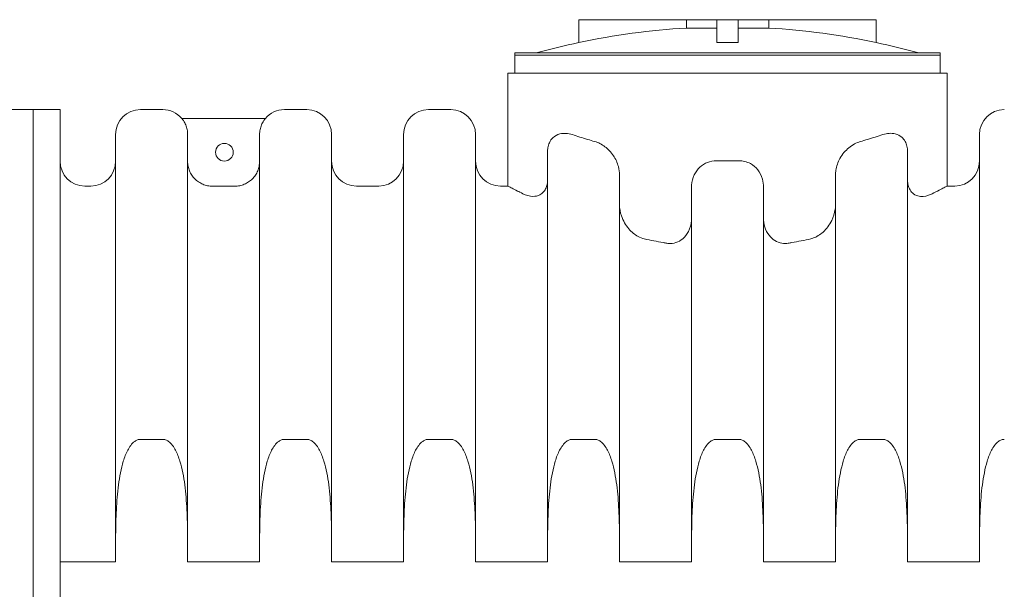
# Model space of a CAD drawing. Units: millimetres. Extents: x 439 to 15896, y 289 to 11112.
# Drawn here: x 11016 to 12406, y 4359 to 5164 of the extents above; entities that cross this region are included whole.
import ezdxf

# ---------------------------------------------------------------- set-up
doc = ezdxf.new("R2010")
doc.units = ezdxf.units.MM
doc.header["$LTSCALE"] = 55
doc.layers.add('Visible (ISO)', color=7, linetype='Continuous', lineweight=9)

msp = doc.modelspace()

# ---------------------------------------------------------------- linework, layer by layer
at = {"layer": 'Visible (ISO)'}
for p, q in [((11805.1, 5163.5), (11957, 5163.5)), ((11805.1, 5131.2), (11805.1, 5163.5)), ((12000.1, 5163.5), (11957, 5163.5)), ((11957, 5151.7), (11957, 5163.5)), ((12000.1, 5163.5), (12030.1, 5163.5)), ((12000.1, 5131.2), (12000.1, 5163.5)), ((12073.2, 5163.5), (12030.1, 5163.5)), ((12030.1, 5131.2), (12030.1, 5163.5)), ((12073.2, 5163.5), (12225.1, 5163.5)), ((12073.2, 5163.5), (12073.2, 5151.7)), ((12225.1, 5131.2), (12225.1, 5163.5)), ((11957, 5151.7), (12000.1, 5151.7)), ((12030.1, 5151.7), (12073.2, 5151.7)), ((11715.1, 5116.5), (12315.1, 5116.5)), ((11715.1, 5116.5), (11715.1, 5113.5)), ((12315.1, 5116.5), (12315.1, 5113.5)), ((11715.1, 5113.5), (12315.1, 5113.5)), ((11715.1, 5113.5), (11715.1, 5088.1)), ((11715.1, 5113.5), (12315.1, 5113.5)), ((12315.1, 5113.5), (12315.1, 5088.1)), ((11705.1, 5088.1), (12325.1, 5088.1)), ((11705.1, 5088.1), (11705.1, 4928.6)), ((12325.1, 5088.1), (12325.1, 4928.6)), ((11035.1, 5036.6), (10997.1, 5036.6)), ((11035.1, 5036.6), (11035.1, 3639.6)), ((11035.1, 5036.6), (11035.1, 3639.6)), ((11073.1, 5036.6), (11035.1, 5036.6)), ((11073.1, 5036.6), (11073.1, 3639.6)), ((11218.1, 5036.6), (11186.5, 5036.6)), ((11421.3, 5036.6), (11389.7, 5036.6)), ((11624.5, 5036.6), (11592.9, 5036.6)), ((11363, 5024.1), (11244.9, 5024.1)), ((11151.5, 4419.4), (11151.5, 5001.6)), ((11253.1, 5001.5), (11253.1, 4419.4)), ((11354.7, 4419.4), (11354.7, 5001.5)), ((11456.3, 5001.6), (11456.3, 4419.4)), ((11557.9, 4419.4), (11557.9, 5001.6)), ((11659.5, 5001.6), (11659.5, 4419.4)), ((12370.7, 4419.4), (12370.7, 5001.6)), ((11761.1, 4977.4), (11761.1, 4419.4)), ((12269.1, 4419.4), (12269.1, 4977.4)), ((11862.7, 4419.4), (11862.7, 4944.2)), ((12167.5, 4944.2), (12167.5, 4419.4)), ((11116.5, 4928.6), (11108.1, 4928.6)), ((11319.7, 4928.5), (11288.1, 4928.5)), ((11522.9, 4928.6), (11491.3, 4928.6)), ((11705.1, 4928.6), (11694.5, 4928.6)), ((11964.3, 4926.9), (11964.3, 4419.4)), ((12065.9, 4419.4), (12065.9, 4926.9)), ((12335.7, 4928.6), (12325.1, 4928.6)), ((11218.1, 4571.1), (11186.5, 4571.1)), ((11421.3, 4571.1), (11389.7, 4571.1)), ((11624.5, 4571.1), (11592.9, 4571.1)), ((11827.7, 4571.1), (11796.1, 4571.1)), ((12030.9, 4571.1), (11999.3, 4571.1)), ((12234.1, 4571.1), (12202.5, 4571.1)), ((11151.5, 4419.4), (11151.5, 4398.1)), ((11253.1, 4398.1), (11253.1, 4419.4)), ((11354.7, 4419.4), (11354.7, 4398.1)), ((11456.3, 4398.1), (11456.3, 4419.4)), ((11557.9, 4419.4), (11557.9, 4398.1)), ((11659.5, 4398.1), (11659.5, 4419.4)), ((11761.1, 4419.4), (11761.1, 4398.1)), ((11862.7, 4398.1), (11862.7, 4419.4)), ((11964.3, 4419.4), (11964.3, 4398.1)), ((12065.9, 4398.1), (12065.9, 4419.4)), ((12167.5, 4419.4), (12167.5, 4398.1)), ((12269.1, 4398.1), (12269.1, 4419.4)), ((12370.7, 4419.4), (12370.7, 4398.1)), ((11151.5, 4398.1), (11073.1, 4398.1)), ((11354.7, 4398.1), (11253.1, 4398.1)), ((11557.9, 4398.1), (11456.3, 4398.1)), ((11761.1, 4398.1), (11659.5, 4398.1)), ((11964.3, 4398.1), (11862.7, 4398.1)), ((12167.5, 4398.1), (12065.9, 4398.1)), ((12370.7, 4398.1), (12269.1, 4398.1))]:
    msp.add_line(p, q, dxfattribs=at)
msp.add_circle((11305, 4976.4), 12.5, dxfattribs=at)
for centre, radius, start, end in [((12015.1, 4149.9), 1003.5, 93.3188, 102.0792), ((12015.1, 4149.9), 1003.5, 77.9208, 86.6812), ((12015.1, 4149.9), 1003.6, 102.0778, 105.6061), ((12015.1, 4149.9), 981.4, 89.1243, 90.8757), ((12015.1, 4149.9), 1003.6, 74.3939, 77.9222), ((11186.5, 5001.6), 35, 90, 180), ((11218.1, 5001.6), 35, 40.0052, 90), ((11389.7, 5001.6), 35, 90, 139.9948), ((11421.3, 5001.6), 35, 0, 90), ((11592.9, 5001.6), 35, 90, 180), ((11624.5, 5001.6), 35, 0, 90), ((12405.7, 5001.6), 35, 90, 180), ((11108.1, 4963.6), 35, 180, 270), ((11116.5, 4963.6), 35, 270, 0), ((11491.3, 4963.6), 35, 180, 270), ((11522.9, 4963.6), 35, 270, 0), ((11694.5, 4963.6), 35, 180, 270), ((12335.7, 4963.6), 35, 270, 0)]:
    msp.add_arc(centre, radius, start, end, dxfattribs=at)
for points, knots in [([(11253.1, 5001.5), (11253.1, 5003.7), (11252.9, 5006), (11252, 5010.6), (11251.3, 5012.9), (11249.6, 5016.9), (11248.5, 5019), (11246.5, 5022.1), (11245.7, 5023.1), (11244.9, 5024.1)], [15.551511, 15.551511, 15.551511, 15.551511, 16.199553, 16.199553, 16.847596, 16.847596, 17.495576, 17.495576, 17.862848, 17.862848, 17.862848, 17.862848]), ([(11363, 5024.1), (11362.2, 5023.1), (11361.4, 5022.1), (11359.3, 5019), (11358.2, 5016.9), (11356.6, 5012.9), (11355.9, 5010.6), (11355, 5006), (11354.7, 5003.7), (11354.7, 5001.5)], [2.872471, 2.872471, 2.872471, 2.872471, 3.239662, 3.239662, 3.887669, 3.887669, 4.535739, 4.535739, 5.183809, 5.183809, 5.183809, 5.183809]), ([(11796.1, 5001.3), (11789.9, 5003.3), (11783.9, 5003.6), (11774.7, 5001.4), (11771.3, 4999.5), (11766.6, 4995), (11764.9, 4992.7), (11762.7, 4987.7), (11761.9, 4985.3), (11761.3, 4980.9), (11761.1, 4979.2), (11761.1, 4977.4)], [0, 0, 0, 0, 2.705904, 2.705904, 4.758001, 4.758001, 6.11074, 6.11074, 7.117141, 7.117141, 7.760973, 7.760973, 7.760973, 7.760973]), ([(12269.1, 4977.4), (12269.1, 4980), (12268.9, 4982.5), (12267.7, 4987.4), (12266.9, 4989.6), (12264.5, 4994), (12262.8, 4996), (12258.4, 4999.8), (12255.3, 5001.4), (12246.5, 5003.6), (12240.5, 5003.4), (12234.1, 5001.3)], [24.405901, 24.405901, 24.405901, 24.405901, 25.496729, 25.496729, 26.585242, 26.585242, 27.96038, 27.96038, 29.876418, 29.876418, 32.638053, 32.638053, 32.638053, 32.638053]), ([(11796.1, 5001.3), (11802.9, 4999), (11810.1, 4996.8), (11820.9, 4993.5), (11824.3, 4992.5), (11827.7, 4991.5)], [71.168115, 71.168115, 71.168115, 71.168115, 74.105902, 74.105902, 75.383403, 75.383403, 75.383403, 75.383403]), ([(11862.7, 4944.2), (11862.7, 4948.2), (11862.2, 4952.2), (11859.6, 4961.7), (11857.2, 4966.9), (11850.7, 4976.5), (11846.7, 4980.8), (11837.6, 4987.6), (11832.7, 4990.1), (11827.7, 4991.5)], [21.099317, 21.099317, 21.099317, 21.099317, 22.356817, 22.356817, 24.168963, 24.168963, 26.083528, 26.083528, 28.009966, 28.009966, 28.009966, 28.009966]), ([(12202.5, 4991.5), (12196.9, 4989.9), (12191.4, 4986.9), (12181.5, 4978.7), (12177.1, 4973.6), (12170.9, 4962.4), (12169, 4956.7), (12167.7, 4948.8), (12167.5, 4946.5), (12167.5, 4944.2)], [0, 0, 0, 0, 2.171834, 2.171834, 4.26123, 4.26123, 6.092161, 6.092161, 6.814757, 6.814757, 6.814757, 6.814757]), ([(12202.5, 4991.5), (12206, 4992.5), (12209.3, 4993.5), (12220.2, 4996.8), (12227.4, 4999), (12234.1, 5001.3)], [114.370113, 114.370113, 114.370113, 114.370113, 115.647614, 115.647614, 118.585401, 118.585401, 118.585401, 118.585401]), ([(11288.1, 4928.5), (11286, 4928.5), (11283.6, 4928.7), (11279, 4929.6), (11276.7, 4930.3), (11272.7, 4932), (11270.7, 4933.1), (11266.7, 4935.7), (11264.9, 4937.2), (11261.9, 4940.3), (11260.3, 4942.1), (11257.7, 4946), (11256.6, 4948.1), (11255, 4952.1), (11254.3, 4954.4), (11253.4, 4959), (11253.1, 4961.3), (11253.1, 4963.5)], [10.367776, 10.367776, 10.367776, 10.367776, 11.015687, 11.015687, 11.663598, 11.663598, 12.311583, 12.311583, 12.959568, 12.959568, 13.607567, 13.607567, 14.255567, 14.255567, 14.903628, 14.903628, 15.551689, 15.551689, 15.551689, 15.551689]), ([(11354.7, 4963.5), (11354.7, 4961.3), (11354.5, 4959), (11353.6, 4954.4), (11352.9, 4952.1), (11351.2, 4948.1), (11350.1, 4946), (11347.5, 4942.1), (11346, 4940.3), (11343, 4937.2), (11341.1, 4935.7), (11337.2, 4933.1), (11335.1, 4932), (11331.1, 4930.3), (11328.9, 4929.6), (11324.3, 4928.7), (11321.9, 4928.5), (11319.7, 4928.5)], [5.183863, 5.183863, 5.183863, 5.183863, 5.831959, 5.831959, 6.480054, 6.480054, 7.128088, 7.128088, 7.776123, 7.776123, 8.424073, 8.424073, 9.072023, 9.072023, 9.7199, 9.7199, 10.367776, 10.367776, 10.367776, 10.367776]), ([(11999.3, 4964.3), (11995.1, 4964.4), (11990.8, 4963.6), (11982.8, 4960.6), (11979.1, 4958.3), (11972.7, 4952.2), (11970.1, 4948.5), (11966, 4939.9), (11964.8, 4935), (11964.4, 4929), (11964.3, 4928), (11964.3, 4926.9)], [0, 0, 0, 0, 1.287565, 1.287565, 2.58252, 2.58252, 3.94283, 3.94283, 5.440988, 5.440988, 5.745195, 5.745195, 5.745195, 5.745195]), ([(11999.3, 4964.3), (12004.6, 4964.1), (12009.9, 4964.1), (12020.4, 4964.1), (12025.6, 4964.1), (12030.9, 4964.3)], [93.307297, 93.307297, 93.307297, 93.307297, 94.876758, 94.876758, 96.446219, 96.446219, 96.446219, 96.446219]), ([(12065.9, 4926.9), (12065.9, 4930.9), (12065.4, 4934.8), (12063, 4943.3), (12060.8, 4947.8), (12054.9, 4955.2), (12051.4, 4958.1), (12044.9, 4961.7), (12042.2, 4962.7), (12036.7, 4964), (12033.8, 4964.3), (12030.9, 4964.3)], [17.754961, 17.754961, 17.754961, 17.754961, 18.930576, 18.930576, 20.412238, 20.412238, 21.77323, 21.77323, 22.637326, 22.637326, 23.498963, 23.498963, 23.498963, 23.498963]), ([(11761.1, 4937.8), (11761.1, 4936.3), (11761, 4934.7), (11760.5, 4930.7), (11759.9, 4928.4), (11758.2, 4924.2), (11757.1, 4922.3), (11754.1, 4918.7), (11752.2, 4917.3), (11747.5, 4914.8), (11744.2, 4914), (11735.7, 4914.1), (11730.8, 4915.6), (11726.1, 4917.9)], [25.760216, 25.760216, 25.760216, 25.760216, 26.822473, 26.822473, 28.539756, 28.539756, 30.366371, 30.366371, 32.899586, 32.899586, 36.681567, 36.681567, 41.544211, 41.544211, 41.544211, 41.544211]), ([(12304.1, 4917.9), (12302.4, 4917), (12300.7, 4916.3), (12293.5, 4913.9), (12288.4, 4913.5), (12280.8, 4915.6), (12278.2, 4917.1), (12274.5, 4920.5), (12273.1, 4922.4), (12270.9, 4926.9), (12270.2, 4929.1), (12269.3, 4933.6), (12269.1, 4935.7), (12269.1, 4937.8)], [12.104331, 12.104331, 12.104331, 12.104331, 13.659676, 13.659676, 18.034253, 18.034253, 20.967522, 20.967522, 23.168678, 23.168678, 24.911791, 24.911791, 26.361988, 26.361988, 26.361988, 26.361988]), ([(11705.1, 4928.6), (11705.1, 4928.6), (11705.6, 4928.4), (11707.6, 4927.3), (11709.1, 4926.6), (11713.1, 4924.5), (11715.6, 4923.2), (11720.9, 4920.5), (11723.4, 4919.2), (11726.1, 4917.9)], [47.779167, 47.779167, 47.779167, 47.779167, 50.760261, 50.760261, 53.741356, 53.741356, 56.72245, 56.72245, 58.918879, 58.918879, 58.918879, 58.918879]), ([(12304.1, 4917.9), (12306.9, 4919.2), (12309.4, 4920.5), (12314.6, 4923.2), (12317.2, 4924.5), (12321.2, 4926.6), (12322.7, 4927.3), (12324.7, 4928.4), (12325.1, 4928.6), (12325.1, 4928.6)], [132.19779, 132.19779, 132.19779, 132.19779, 134.394219, 134.394219, 137.375313, 137.375313, 140.356407, 140.356407, 143.337502, 143.337502, 143.337502, 143.337502]), ([(11897.7, 4854.2), (11894.7, 4854.9), (11891.7, 4856.1), (11884, 4860.2), (11879.6, 4863.9), (11871.4, 4873.5), (11867.7, 4879.8), (11863.7, 4891.7), (11862.7, 4897), (11862.7, 4902.4)], [12.148061, 12.148061, 12.148061, 12.148061, 13.17112, 13.17112, 14.953319, 14.953319, 17.139118, 17.139118, 18.748817, 18.748817, 18.748817, 18.748817]), ([(12167.5, 4902.4), (12167.5, 4900.2), (12167.4, 4898.1), (12166.3, 4890.4), (12164.5, 4885), (12159.1, 4873.9), (12154.9, 4868.2), (12145.8, 4859.9), (12140.9, 4856.9), (12134.6, 4854.8), (12133.6, 4854.5), (12132.5, 4854.2)], [5.750853, 5.750853, 5.750853, 5.750853, 6.397731, 6.397731, 8.085617, 8.085617, 10.210598, 10.210598, 12.008874, 12.008874, 12.360589, 12.360589, 12.360589, 12.360589]), ([(11964.3, 4883.8), (11964.3, 4882.5), (11964.3, 4881.2), (11963.7, 4874.5), (11962.3, 4869.2), (11957.9, 4860.6), (11955.2, 4857.1), (11949.1, 4851.8), (11945.8, 4850), (11938.9, 4847.8), (11935.4, 4847.4), (11931.1, 4847.7), (11930.2, 4847.8), (11929.3, 4848)], [6.162755, 6.162755, 6.162755, 6.162755, 6.547097, 6.547097, 8.160903, 8.160903, 9.478142, 9.478142, 10.61672, 10.61672, 11.714951, 11.714951, 11.986603, 11.986603, 11.986603, 11.986603]), ([(12100.9, 4848), (12098, 4847.5), (12094.9, 4847.4), (12088.4, 4848.5), (12085, 4849.7), (12078.8, 4853.6), (12076.1, 4856.2), (12071.1, 4862.6), (12069.1, 4866.6), (12066.6, 4875), (12065.9, 4879.4), (12065.9, 4883.8)], [12.120538, 12.120538, 12.120538, 12.120538, 13.07153, 13.07153, 14.179404, 14.179404, 15.314142, 15.314142, 16.644432, 16.644432, 17.952864, 17.952864, 17.952864, 17.952864]), ([(11897.7, 4854.2), (11906.5, 4852.2), (11915.5, 4850.4), (11926.1, 4848.5), (11927.7, 4848.2), (11929.3, 4848)], [83.836756, 83.836756, 83.836756, 83.836756, 86.584429, 86.584429, 87.067813, 87.067813, 87.067813, 87.067813]), ([(12100.9, 4848), (12102.5, 4848.2), (12104.1, 4848.5), (12114.8, 4850.4), (12123.8, 4852.2), (12132.5, 4854.2)], [104.048856, 104.048856, 104.048856, 104.048856, 104.532239, 104.532239, 107.279913, 107.279913, 107.279913, 107.279913]), ([(11186.5, 4571.1), (11185.9, 4571.1), (11185.2, 4571), (11183.9, 4570.8), (11183.2, 4570.6), (11181.9, 4570.2), (11181.2, 4569.9), (11179.7, 4569.1), (11179.1, 4568.7), (11176.4, 4566.8), (11174.5, 4564.8), (11171.2, 4560.4), (11169.7, 4558), (11167.3, 4553.3), (11166.1, 4550.8), (11164.1, 4545.6), (11163.2, 4543), (11160.8, 4535), (11159.5, 4529.6), (11157.2, 4518.4), (11156.3, 4512.7), (11154.8, 4501.1), (11154.2, 4495.3), (11152.7, 4477.5), (11152.2, 4465.6), (11151.6, 4442), (11151.5, 4430.5), (11151.5, 4419.4)], [23.229166, 23.229166, 23.229166, 23.229166, 23.4161, 23.4161, 23.603034, 23.603034, 23.82653, 23.82653, 24.050027, 24.050027, 24.812522, 24.812522, 25.575018, 25.575018, 26.403839, 26.403839, 27.232661, 27.232661, 28.890305, 28.890305, 30.547949, 30.547949, 32.205593, 32.205593, 35.52088, 35.52088, 38.836167, 38.836167, 38.836167, 38.836167]), ([(11253.1, 4419.4), (11253.1, 4430.5), (11253.1, 4442), (11252.5, 4465.6), (11251.9, 4477.5), (11250.5, 4495.3), (11249.9, 4501.1), (11248.4, 4512.7), (11247.5, 4518.4), (11245.2, 4529.6), (11243.9, 4535), (11241.4, 4543), (11240.5, 4545.6), (11238.5, 4550.8), (11237.4, 4553.3), (11235, 4558), (11233.5, 4560.4), (11230.2, 4564.8), (11228.3, 4566.8), (11225.6, 4568.7), (11224.9, 4569.1), (11223.5, 4569.9), (11222.7, 4570.2), (11221.4, 4570.6), (11220.8, 4570.8), (11219.4, 4571), (11218.8, 4571.1), (11218.1, 4571.1)], [7.622164, 7.622164, 7.622164, 7.622164, 10.937451, 10.937451, 14.252739, 14.252739, 15.910382, 15.910382, 17.568026, 17.568026, 19.22567, 19.22567, 20.054492, 20.054492, 20.883314, 20.883314, 21.645809, 21.645809, 22.408305, 22.408305, 22.631801, 22.631801, 22.855297, 22.855297, 23.042231, 23.042231, 23.229166, 23.229166, 23.229166, 23.229166]), ([(11389.7, 4571.1), (11389.1, 4571.1), (11388.4, 4571), (11387.1, 4570.8), (11386.4, 4570.6), (11385.1, 4570.2), (11384.4, 4569.9), (11382.9, 4569.1), (11382.3, 4568.7), (11379.6, 4566.8), (11377.7, 4564.8), (11374.4, 4560.4), (11372.9, 4558), (11370.5, 4553.3), (11369.3, 4550.8), (11367.3, 4545.6), (11366.4, 4543), (11364, 4535), (11362.7, 4529.6), (11360.4, 4518.4), (11359.5, 4512.7), (11358, 4501.1), (11357.4, 4495.3), (11355.9, 4477.5), (11355.4, 4465.6), (11354.8, 4442), (11354.7, 4430.5), (11354.7, 4419.4)], [23.229166, 23.229166, 23.229166, 23.229166, 23.4161, 23.4161, 23.603034, 23.603034, 23.82653, 23.82653, 24.050027, 24.050027, 24.812522, 24.812522, 25.575018, 25.575018, 26.403839, 26.403839, 27.232661, 27.232661, 28.890305, 28.890305, 30.547949, 30.547949, 32.205593, 32.205593, 35.52088, 35.52088, 38.836167, 38.836167, 38.836167, 38.836167]), ([(11456.3, 4419.4), (11456.3, 4430.5), (11456.3, 4442), (11455.7, 4465.6), (11455.1, 4477.5), (11453.7, 4495.3), (11453.1, 4501.1), (11451.6, 4512.7), (11450.7, 4518.4), (11448.4, 4529.6), (11447.1, 4535), (11444.6, 4543), (11443.7, 4545.6), (11441.7, 4550.8), (11440.6, 4553.3), (11438.2, 4558), (11436.7, 4560.4), (11433.4, 4564.8), (11431.5, 4566.8), (11428.8, 4568.7), (11428.1, 4569.1), (11426.7, 4569.9), (11425.9, 4570.2), (11424.6, 4570.6), (11424, 4570.8), (11422.6, 4571), (11422, 4571.1), (11421.3, 4571.1)], [7.622164, 7.622164, 7.622164, 7.622164, 10.937451, 10.937451, 14.252739, 14.252739, 15.910382, 15.910382, 17.568026, 17.568026, 19.22567, 19.22567, 20.054492, 20.054492, 20.883314, 20.883314, 21.645809, 21.645809, 22.408305, 22.408305, 22.631801, 22.631801, 22.855297, 22.855297, 23.042231, 23.042231, 23.229166, 23.229166, 23.229166, 23.229166]), ([(11592.9, 4571.1), (11592.3, 4571.1), (11591.6, 4571), (11590.3, 4570.8), (11589.6, 4570.6), (11588.3, 4570.2), (11587.6, 4569.9), (11586.1, 4569.1), (11585.5, 4568.7), (11582.8, 4566.8), (11580.9, 4564.8), (11577.6, 4560.4), (11576.1, 4558), (11573.7, 4553.3), (11572.5, 4550.8), (11570.5, 4545.6), (11569.6, 4543), (11567.2, 4535), (11565.9, 4529.6), (11563.6, 4518.4), (11562.7, 4512.7), (11561.2, 4501.1), (11560.6, 4495.3), (11559.1, 4477.5), (11558.6, 4465.6), (11558, 4442), (11557.9, 4430.5), (11557.9, 4419.4)], [23.229166, 23.229166, 23.229166, 23.229166, 23.4161, 23.4161, 23.603034, 23.603034, 23.82653, 23.82653, 24.050027, 24.050027, 24.812522, 24.812522, 25.575018, 25.575018, 26.403839, 26.403839, 27.232661, 27.232661, 28.890305, 28.890305, 30.547949, 30.547949, 32.205593, 32.205593, 35.52088, 35.52088, 38.836167, 38.836167, 38.836167, 38.836167]), ([(11659.5, 4419.4), (11659.5, 4430.5), (11659.5, 4442), (11658.9, 4465.6), (11658.3, 4477.5), (11656.9, 4495.3), (11656.3, 4501.1), (11654.8, 4512.7), (11653.9, 4518.4), (11651.6, 4529.6), (11650.3, 4535), (11647.8, 4543), (11646.9, 4545.6), (11644.9, 4550.8), (11643.8, 4553.3), (11641.4, 4558), (11639.9, 4560.4), (11636.6, 4564.8), (11634.7, 4566.8), (11632, 4568.7), (11631.3, 4569.1), (11629.9, 4569.9), (11629.1, 4570.2), (11627.8, 4570.6), (11627.2, 4570.8), (11625.8, 4571), (11625.2, 4571.1), (11624.5, 4571.1)], [7.622164, 7.622164, 7.622164, 7.622164, 10.937451, 10.937451, 14.252739, 14.252739, 15.910382, 15.910382, 17.568026, 17.568026, 19.22567, 19.22567, 20.054492, 20.054492, 20.883314, 20.883314, 21.645809, 21.645809, 22.408305, 22.408305, 22.631801, 22.631801, 22.855297, 22.855297, 23.042231, 23.042231, 23.229166, 23.229166, 23.229166, 23.229166]), ([(11796.1, 4571.1), (11795.5, 4571.1), (11794.8, 4571), (11793.5, 4570.8), (11792.8, 4570.6), (11791.5, 4570.2), (11790.8, 4569.9), (11789.3, 4569.1), (11788.7, 4568.7), (11786, 4566.8), (11784.1, 4564.8), (11780.8, 4560.4), (11779.3, 4558), (11776.9, 4553.3), (11775.7, 4550.8), (11773.7, 4545.6), (11772.8, 4543), (11770.4, 4535), (11769.1, 4529.6), (11766.8, 4518.4), (11765.9, 4512.7), (11764.4, 4501.1), (11763.8, 4495.3), (11762.3, 4477.5), (11761.8, 4465.6), (11761.2, 4442), (11761.1, 4430.5), (11761.1, 4419.4)], [23.229166, 23.229166, 23.229166, 23.229166, 23.4161, 23.4161, 23.603034, 23.603034, 23.82653, 23.82653, 24.050027, 24.050027, 24.812522, 24.812522, 25.575018, 25.575018, 26.403839, 26.403839, 27.232661, 27.232661, 28.890305, 28.890305, 30.547949, 30.547949, 32.205593, 32.205593, 35.52088, 35.52088, 38.836167, 38.836167, 38.836167, 38.836167]), ([(11862.7, 4419.4), (11862.7, 4430.5), (11862.7, 4442), (11862.1, 4465.6), (11861.5, 4477.5), (11860.1, 4495.3), (11859.5, 4501.1), (11858, 4512.7), (11857.1, 4518.4), (11854.8, 4529.6), (11853.5, 4535), (11851, 4543), (11850.1, 4545.6), (11848.1, 4550.8), (11847, 4553.3), (11844.6, 4558), (11843.1, 4560.4), (11839.8, 4564.8), (11837.9, 4566.8), (11835.2, 4568.7), (11834.5, 4569.1), (11833.1, 4569.9), (11832.3, 4570.2), (11831, 4570.6), (11830.4, 4570.8), (11829, 4571), (11828.4, 4571.1), (11827.7, 4571.1)], [7.622164, 7.622164, 7.622164, 7.622164, 10.937451, 10.937451, 14.252739, 14.252739, 15.910382, 15.910382, 17.568026, 17.568026, 19.22567, 19.22567, 20.054492, 20.054492, 20.883314, 20.883314, 21.645809, 21.645809, 22.408305, 22.408305, 22.631801, 22.631801, 22.855297, 22.855297, 23.042231, 23.042231, 23.229166, 23.229166, 23.229166, 23.229166]), ([(11999.3, 4571.1), (11998.7, 4571.1), (11998, 4571), (11996.7, 4570.8), (11996, 4570.6), (11994.7, 4570.2), (11994, 4569.9), (11992.5, 4569.1), (11991.9, 4568.7), (11989.2, 4566.8), (11987.3, 4564.8), (11984, 4560.4), (11982.5, 4558), (11980.1, 4553.3), (11978.9, 4550.8), (11976.9, 4545.6), (11976, 4543), (11973.6, 4535), (11972.3, 4529.6), (11970, 4518.4), (11969.1, 4512.7), (11967.6, 4501.1), (11967, 4495.3), (11965.5, 4477.5), (11965, 4465.6), (11964.4, 4442), (11964.3, 4430.5), (11964.3, 4419.4)], [23.229166, 23.229166, 23.229166, 23.229166, 23.4161, 23.4161, 23.603034, 23.603034, 23.82653, 23.82653, 24.050027, 24.050027, 24.812522, 24.812522, 25.575018, 25.575018, 26.403839, 26.403839, 27.232661, 27.232661, 28.890305, 28.890305, 30.547949, 30.547949, 32.205593, 32.205593, 35.52088, 35.52088, 38.836167, 38.836167, 38.836167, 38.836167]), ([(12065.9, 4419.4), (12065.9, 4430.5), (12065.9, 4442), (12065.3, 4465.6), (12064.7, 4477.5), (12063.3, 4495.3), (12062.7, 4501.1), (12061.2, 4512.7), (12060.3, 4518.4), (12058, 4529.6), (12056.7, 4535), (12054.2, 4543), (12053.3, 4545.6), (12051.3, 4550.8), (12050.2, 4553.3), (12047.8, 4558), (12046.3, 4560.4), (12043, 4564.8), (12041.1, 4566.8), (12038.4, 4568.7), (12037.7, 4569.1), (12036.3, 4569.9), (12035.5, 4570.2), (12034.2, 4570.6), (12033.6, 4570.8), (12032.2, 4571), (12031.6, 4571.1), (12030.9, 4571.1)], [7.622164, 7.622164, 7.622164, 7.622164, 10.937451, 10.937451, 14.252739, 14.252739, 15.910382, 15.910382, 17.568026, 17.568026, 19.22567, 19.22567, 20.054492, 20.054492, 20.883314, 20.883314, 21.645809, 21.645809, 22.408305, 22.408305, 22.631801, 22.631801, 22.855297, 22.855297, 23.042231, 23.042231, 23.229166, 23.229166, 23.229166, 23.229166]), ([(12202.5, 4571.1), (12201.9, 4571.1), (12201.2, 4571), (12199.9, 4570.8), (12199.2, 4570.6), (12197.9, 4570.2), (12197.2, 4569.9), (12195.7, 4569.1), (12195.1, 4568.7), (12192.4, 4566.8), (12190.5, 4564.8), (12187.2, 4560.4), (12185.7, 4558), (12183.3, 4553.3), (12182.1, 4550.8), (12180.1, 4545.6), (12179.2, 4543), (12176.8, 4535), (12175.5, 4529.6), (12173.2, 4518.4), (12172.3, 4512.7), (12170.8, 4501.1), (12170.2, 4495.3), (12168.7, 4477.5), (12168.2, 4465.6), (12167.6, 4442), (12167.5, 4430.5), (12167.5, 4419.4)], [23.229166, 23.229166, 23.229166, 23.229166, 23.4161, 23.4161, 23.603034, 23.603034, 23.82653, 23.82653, 24.050027, 24.050027, 24.812522, 24.812522, 25.575018, 25.575018, 26.403839, 26.403839, 27.232661, 27.232661, 28.890305, 28.890305, 30.547949, 30.547949, 32.205593, 32.205593, 35.52088, 35.52088, 38.836167, 38.836167, 38.836167, 38.836167]), ([(12269.1, 4419.4), (12269.1, 4430.5), (12269.1, 4442), (12268.5, 4465.6), (12267.9, 4477.5), (12266.5, 4495.3), (12265.9, 4501.1), (12264.4, 4512.7), (12263.5, 4518.4), (12261.2, 4529.6), (12259.9, 4535), (12257.4, 4543), (12256.5, 4545.6), (12254.5, 4550.8), (12253.4, 4553.3), (12251, 4558), (12249.5, 4560.4), (12246.2, 4564.8), (12244.3, 4566.8), (12241.6, 4568.7), (12240.9, 4569.1), (12239.5, 4569.9), (12238.7, 4570.2), (12237.4, 4570.6), (12236.8, 4570.8), (12235.4, 4571), (12234.8, 4571.1), (12234.1, 4571.1)], [7.622164, 7.622164, 7.622164, 7.622164, 10.937451, 10.937451, 14.252739, 14.252739, 15.910382, 15.910382, 17.568026, 17.568026, 19.22567, 19.22567, 20.054492, 20.054492, 20.883314, 20.883314, 21.645809, 21.645809, 22.408305, 22.408305, 22.631801, 22.631801, 22.855297, 22.855297, 23.042231, 23.042231, 23.229166, 23.229166, 23.229166, 23.229166]), ([(12405.7, 4571.1), (12405.1, 4571.1), (12404.4, 4571), (12403.1, 4570.8), (12402.4, 4570.6), (12401.1, 4570.2), (12400.4, 4569.9), (12398.9, 4569.1), (12398.3, 4568.7), (12395.6, 4566.8), (12393.7, 4564.8), (12390.4, 4560.4), (12388.9, 4558), (12386.5, 4553.3), (12385.3, 4550.8), (12383.3, 4545.6), (12382.4, 4543), (12380, 4535), (12378.7, 4529.6), (12376.4, 4518.4), (12375.5, 4512.7), (12374, 4501.1), (12373.4, 4495.3), (12371.9, 4477.5), (12371.4, 4465.6), (12370.8, 4442), (12370.7, 4430.5), (12370.7, 4419.4)], [23.229166, 23.229166, 23.229166, 23.229166, 23.4161, 23.4161, 23.603034, 23.603034, 23.82653, 23.82653, 24.050027, 24.050027, 24.812522, 24.812522, 25.575018, 25.575018, 26.403839, 26.403839, 27.232661, 27.232661, 28.890305, 28.890305, 30.547949, 30.547949, 32.205593, 32.205593, 35.52088, 35.52088, 38.836167, 38.836167, 38.836167, 38.836167])]:
    msp.add_open_spline(points, degree=3, knots=knots, dxfattribs=at)

doc.saveas('drawing.dxf')
